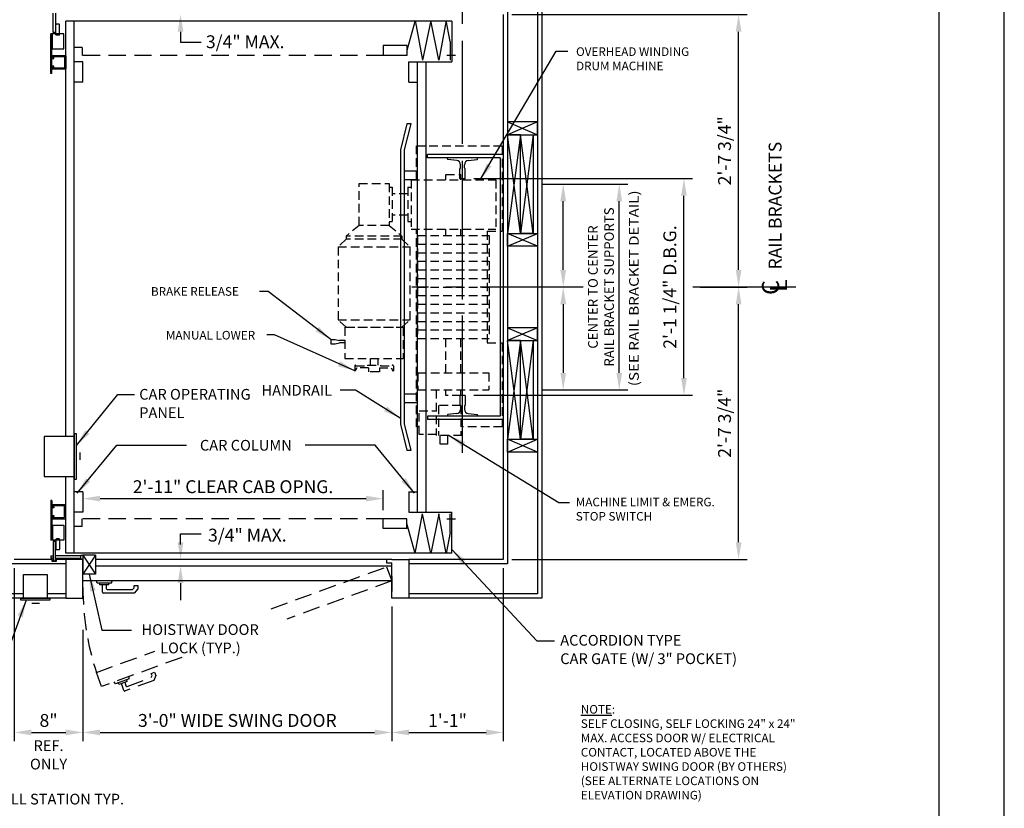
# Model space of a CAD drawing. Units: inches. Extents: x 0 to 173, y 0 to 224.
# Drawn here: x 59 to 173, y 76 to 168 of the extents above; entities that cross this region are included whole.
import ezdxf
from ezdxf.enums import TextEntityAlignment as Align

# ---------------------------------------------------------------- set-up
doc = ezdxf.new("R2010")
doc.units = ezdxf.units.IN
doc.header["$LTSCALE"] = 16
doc.header["$MEASUREMENT"] = 0
doc.linetypes.add('CENTER2', pattern=[1.125, 0.75, -0.125, 0.125, -0.125])
doc.linetypes.add('HIDDEN2', pattern=[0.1875, 0.125, -0.0625])
for name, color, linetype in [('1', 7, 'Continuous'), ('2', 1, 'CENTER2'), ('3', 5, 'Continuous'), ('4', 5, 'HIDDEN2'), ('5', 5, 'Continuous'), ('8', 6, 'Continuous'), ('DIM', 5, 'Continuous'), ('Door Locks - GAL', 7, 'Continuous'), ('Drum 12', 7, 'Continuous')]:
    doc.layers.add(name, color=color, linetype=linetype)
doc.styles.add('BASIC', font='SIMPLEX', dxfattribs={"height": 0.0938})
doc.styles.add('ITALIC', font='SIMPLEX', dxfattribs={"oblique": 10})
doc.styles.add('ROAMNS3', font='ROMANS.shx', dxfattribs={"height": 1.128})
doc.styles.get("Standard").update_dxf_attribs({"font": 'romans.shx', "height": 1.5})
doc.dimstyles.get("Standard").update_dxf_attribs({"dimtxt": 1.5, "dimasz": 2, "dimexe": 1, "dimexo": 1, "dimgap": 0.5, "dimtad": 1, "dimdec": 4, "dimzin": 3, "dimdsep": 46, "dimlunit": 4, "dimtxsty": 'Standard', "dimcen": 0.09, "dimadec": 0, "dimazin": 0, "dimtfac": 1, "dimtdec": 4, "dimtofl": 0, "dimtmove": 0, "dimatfit": 3, "dimfxl": 1, "dimfrac": 2, "dimtolj": 1, "dimtzin": 0, "dimarcsym": 0})

# ---------------------------------------------------------------- blocks, each defined once
blk = doc.blocks.new('*D66')
at = {"layer": '3', "color": 0, "lineweight": -2, "transparency": 16777216}
for p, q in [((101.95, 99.82), (101.95, 84.16)), ((65.95, 97.1), (65.95, 84.16)), ((67.95, 85.16), (99.95, 85.16))]:
    blk.add_line(p, q, dxfattribs=at)
at = {"layer": '3', "color": 0, "transparency": 16777216}
for points in [[(67.95, 85.5), (67.95, 84.83), (65.95, 85.16)], [(99.95, 85.5), (99.95, 84.83), (101.95, 85.16)]]:
    blk.add_solid(points, dxfattribs=at)
at = {"layer": 'DEFPOINTS', "color": 0, "transparency": 16777216}
for p in [(101.95, 100.82), (65.95, 98.1), (101.95, 85.16)]:
    blk.add_point(p, dxfattribs=at)
at = {"layer": '3', "color": 0, "transparency": 16777216, "insert": (83.95, 86.56), "char_height": 1.5, "attachment_point": 5}
blk.add_mtext('\\A1;3\'-0" WIDE SWING DOOR', dxfattribs=at)
blk = doc.blocks.new('*D67')
at = {"layer": '3', "color": 0, "lineweight": -2, "transparency": 16777216}
for p, q in [((100.95, 111.07), (100.95, 113.41)), ((67.95, 112.41), (98.95, 112.41))]:
    blk.add_line(p, q, dxfattribs=at)
at = {"layer": '3', "color": 0, "transparency": 16777216}
for points in [[(67.95, 112.74), (67.95, 112.08), (65.95, 112.41)], [(98.95, 112.74), (98.95, 112.08), (100.95, 112.41)]]:
    blk.add_solid(points, dxfattribs=at)
at = {"layer": 'DEFPOINTS', "color": 0, "transparency": 16777216}
for p in [(100.95, 112.41), (65.95, 110.82), (100.95, 110.07)]:
    blk.add_point(p, dxfattribs=at)
at = {"layer": '3', "color": 0, "transparency": 16777216, "insert": (83.45, 113.8), "char_height": 1.5, "attachment_point": 5}
blk.add_mtext('\\A1;2\'-11" CLEAR CAB OPNG.', dxfattribs=at)
blk = doc.blocks.new('*D76')
at = {"layer": '3', "color": 0, "lineweight": -2, "transparency": 16777216}
for p, q in [((57.95, 104.32), (57.95, 84.16)), ((65.95, 97.1), (65.95, 84.16)), ((59.95, 85.16), (63.95, 85.16))]:
    blk.add_line(p, q, dxfattribs=at)
at = {"layer": '3', "color": 0, "transparency": 16777216}
for points in [[(59.95, 85.5), (59.95, 84.83), (57.95, 85.16)], [(63.95, 85.5), (63.95, 84.83), (65.95, 85.16)]]:
    blk.add_solid(points, dxfattribs=at)
at = {"layer": 'DEFPOINTS', "color": 0, "transparency": 16777216}
for p in [(57.95, 105.32), (65.95, 98.1), (65.95, 85.16)]:
    blk.add_point(p, dxfattribs=at)
at = {"layer": '3', "color": 0, "transparency": 16777216, "insert": (61.95, 86.56), "char_height": 1.5, "attachment_point": 5}
blk.add_mtext('\\A1;8"', dxfattribs=at)
blk = doc.blocks.new('*D63')
at = {"layer": '3', "color": 0, "lineweight": -2, "transparency": 16777216}
for p, q in [((137.91, 137.07), (143.38, 137.07)), ((142.38, 107.32), (142.38, 135.07)), ((115.95, 105.32), (143.38, 105.32))]:
    blk.add_line(p, q, dxfattribs=at)
at = {"layer": '3', "color": 0, "transparency": 16777216}
for points in [[(142.05, 135.07), (142.71, 135.07), (142.38, 137.07)], [(142.05, 107.32), (142.71, 107.32), (142.38, 105.32)]]:
    blk.add_solid(points, dxfattribs=at)
at = {"layer": 'DEFPOINTS', "color": 0, "transparency": 16777216}
for p in [(136.91, 137.07), (142.38, 137.07), (114.95, 105.32)]:
    blk.add_point(p, dxfattribs=at)
at = {"layer": '3', "color": 0, "transparency": 16777216, "insert": (140.74, 121.2), "char_height": 1.5, "attachment_point": 5, "rotation": 90}
blk.add_mtext('\\A1;2\'-7 3/4"', dxfattribs=at)
blk = doc.blocks.new('*D64')
at = {"layer": '3', "color": 0, "lineweight": -2, "transparency": 16777216}
for p, q in [((114.95, 104.32), (114.95, 84.16)), ((101.95, 99.82), (101.95, 84.16)), ((103.95, 85.16), (112.95, 85.16))]:
    blk.add_line(p, q, dxfattribs=at)
at = {"layer": '3', "color": 0, "transparency": 16777216}
for points in [[(103.95, 85.5), (103.95, 84.83), (101.95, 85.16)], [(112.95, 85.5), (112.95, 84.83), (114.95, 85.16)]]:
    blk.add_solid(points, dxfattribs=at)
at = {"layer": 'DEFPOINTS', "color": 0, "transparency": 16777216}
for p in [(114.95, 105.32), (101.95, 100.82), (114.95, 85.16)]:
    blk.add_point(p, dxfattribs=at)
at = {"layer": '3', "color": 0, "transparency": 16777216, "insert": (108.45, 86.56), "char_height": 1.5, "attachment_point": 5}
blk.add_mtext('\\A1;1\'-1"', dxfattribs=at)
blk = doc.blocks.new('*D77')
at = {"layer": '3', "color": 0, "lineweight": -2, "transparency": 16777216}
for p, q in [((115.95, 168.82), (143.38, 168.82)), ((142.38, 139.07), (142.38, 166.82)), ((137.91, 137.07), (143.38, 137.07))]:
    blk.add_line(p, q, dxfattribs=at)
at = {"layer": '3', "color": 0, "transparency": 16777216}
for points in [[(142.05, 166.82), (142.71, 166.82), (142.38, 168.82)], [(142.05, 139.07), (142.71, 139.07), (142.38, 137.07)]]:
    blk.add_solid(points, dxfattribs=at)
at = {"layer": 'DEFPOINTS', "color": 0, "transparency": 16777216}
for p in [(114.95, 168.82), (142.38, 168.82), (136.91, 137.07)]:
    blk.add_point(p, dxfattribs=at)
at = {"layer": '3', "color": 0, "transparency": 16777216, "insert": (140.74, 152.95), "char_height": 1.5, "attachment_point": 5, "rotation": 90}
blk.add_mtext('\\A1;2\'-7 3/4"', dxfattribs=at)
blk = doc.blocks.new('Drum 12')
at = {"layer": 'Drum 12', "linetype": 'HIDDEN2', "ltscale": 0.5}
for p, q in [((-16.44, -5.37), (-16.44, 4.63)), ((-16.44, 4.63), (-6.5, 4.63)), ((-6.5, 2.88), (-6.5, 4.63)), ((6.5, 4.63), (16.31, 4.63)), ((6.5, 2.88), (6.5, 4.63)), ((16.31, 4.63), (16.31, -0.06)), ((-12.5, 3.88), (-6.75, 3.88)), ((-12.5, -6), (-12.5, 3.88)), ((-6.75, -6), (-6.75, 3.88)), ((-6.5, 2.88), (6.5, 2.88)), ((-6, 3.12), (6, 3.12)), ((-6, -5.25), (-6, 3.12)), ((-5, -5.25), (-5, 3.12)), ((-4, -5.25), (-4, 3.12)), ((-3, -5.25), (-3, 3.12)), ((-2, -5.25), (-2, 3.12)), ((-1, -5.25), (-1, 3.12)), ((0, -5.25), (0, 3.12)), ((1, -5.25), (1, 3.12)), ((2, -5.25), (2, 3.12)), ((3, -5.25), (3, 3.12)), ((4, -5.25), (4, 3.12)), ((5, -5.25), (5, 3.12)), ((6, -5.25), (6, 3.12)), ((10, -5.19), (10, 3.06)), ((10, 3.06), (12, 3.06)), ((12, -5.19), (12, 3.06)), ((-13.12, -1.94), (-13.12, -0.19)), ((-12.5, -0.19), (-13.12, -0.19)), ((-6, -0.19), (-6.75, -0.19)), ((10, -0.19), (6, -0.19)), ((12, -0.06), (17.31, -0.06)), ((12.63, -0.19), (12, -0.19)), ((12.63, -0.19), (12.63, -1.94)), ((13.81, -0.19), (17.31, -0.19)), ((13.81, -0.19), (13.81, -2.81)), ((17.31, -0.06), (17.31, -3.06)), ((-12.5, -1.94), (-13.12, -1.94)), ((-6, -1.94), (-6.75, -1.94)), ((10, -1.94), (6, -1.94)), ((12.63, -1.94), (12, -1.94)), ((17.31, -1.75), (18.31, -1.75)), ((18.31, -1.75), (18.31, -2.62)), ((12, -3.06), (17.31, -3.06)), ((13.81, -2.81), (17.31, -2.81)), ((14.44, -5.06), (14.44, -3.06)), ((17.19, -3.06), (17.19, -5.06)), ((18.31, -2.62), (17.31, -2.62)), ((-12.5, -5.37), (-16.44, -5.37)), ((16.31, -5.37), (-6.75, -5.37)), ((-6, -5.25), (6, -5.25)), ((10, -5.19), (12, -5.19)), ((17.19, -5.06), (14.44, -5.06)), ((16.31, -5.06), (16.31, -5.37)), ((-12.5, -6), (-6.75, -6)), ((-11.62, -6.37), (-11.62, -6)), ((-11.62, -6.37), (-7.62, -6.37)), ((-10.87, -6.37), (-10.87, -8.19)), ((-8.37, -6.37), (-8.37, -8.19)), ((-7.62, -6.37), (-7.62, -6)), ((-5.56, -7.06), (-4.68, -6.11)), ((-4.68, -14.51), (-4.68, -6.11)), ((3.82, -6.11), (-4.68, -6.11)), ((3.82, -14.51), (3.82, -6.11)), ((4.69, -7.06), (3.82, -6.11)), ((-7.18, -8.56), (-5.93, -7.06)), ((-5.93, -7.06), (-5.93, -13.56)), ((-5.93, -7.06), (-5.56, -7.06)), ((-5.56, -7.06), (-5.56, -13.56)), ((4.69, -13.72), (4.69, -6.91)), ((4.69, -6.91), (8.32, -6.91)), ((4.69, -13.56), (4.69, -7.06)), ((8.32, -13.72), (8.32, -6.91)), ((-12.06, -8.56), (-7.18, -8.56)), ((-12.06, -12.06), (-12.06, -8.56)), ((-11.62, -8.19), (-7.62, -8.19)), ((-11.62, -8.56), (-11.62, -8.19)), ((-7.62, -8.56), (-7.62, -8.19)), ((-7.18, -8.56), (-7.18, -12.06)), ((9.18, -8.06), (9.75, -8.06)), ((9.18, -9.56), (9.18, -8.19)), ((9.43, -8.31), (9.77, -8.12)), ((9.43, -9.69), (9.43, -8.31)), ((8.32, -9.88), (9.12, -9.88)), ((9.12, -11.06), (9.12, -9.56)), ((9.12, -9.56), (9.18, -9.56)), ((9.43, -9.69), (9.87, -9.69)), ((9.87, -9.69), (9.87, -10.94)), ((9.87, -9.88), (9.87, -10.75)), ((8.32, -10.75), (9.12, -10.75)), ((9.12, -11.06), (9.18, -11.06)), ((9.18, -12.44), (9.18, -11.06)), ((9.43, -10.94), (9.87, -10.94)), ((9.43, -10.94), (9.43, -12.31)), ((-7.18, -12.06), (-12.06, -12.06)), ((-7.18, -12.06), (-5.93, -13.56)), ((9.18, -12.56), (9.75, -12.56)), ((9.43, -12.31), (9.77, -12.5)), ((-5.93, -13.56), (-5.56, -13.56)), ((-5.56, -13.56), (-4.68, -14.51)), ((4.69, -13.56), (3.82, -14.51)), ((4.69, -13.72), (8.32, -13.72)), ((6.25, -13.72), (6.25, -14.34)), ((6.5, -13.72), (6.5, -14.34)), ((-4.68, -14.51), (3.82, -14.51)), ((6.13, -14.84), (6.25, -14.34)), ((6.13, -15.34), (6.13, -14.84)), ((6.63, -14.84), (6.5, -14.34)), ((6.63, -15.34), (6.63, -14.84)), ((6.13, -15.34), (6.63, -15.34))]:
    blk.add_line(p, q, dxfattribs=at)
at = {"layer": 'Drum 12', "color": 1, "linetype": 'CENTER2'}
blk.add_line((15.44, 0), (-15.44, 0), dxfattribs=at)
at = {"layer": 'Drum 12', "linetype": 'HIDDEN2', "ltscale": 0.5}
for centre, radius, start, end in [((9.18, -8.13), 0.0625, 90, 270), ((9.75, -8.09), 0.0312, 300, 90), ((9.18, -12.5), 0.0625, 90, 270), ((9.75, -12.53), 0.0312, 270, 60)]:
    blk.add_arc(centre, radius, start, end, dxfattribs=at)
blk = doc.blocks.new('*D81')
at = {"layer": '3', "color": 0, "lineweight": -2, "transparency": 16777216}
for p, q in [((111.51, 149.7), (137.01, 149.7)), ((136.01, 126.45), (136.01, 147.7)), ((111.51, 124.45), (137.01, 124.45))]:
    blk.add_line(p, q, dxfattribs=at)
at = {"layer": '3', "color": 0, "transparency": 16777216}
for points in [[(135.67, 147.7), (136.34, 147.7), (136.01, 149.7)], [(135.67, 126.45), (136.34, 126.45), (136.01, 124.45)]]:
    blk.add_solid(points, dxfattribs=at)
at = {"layer": 'DEFPOINTS', "color": 0, "transparency": 16777216}
for p in [(110.51, 149.7), (136.01, 149.7), (110.51, 124.45)]:
    blk.add_point(p, dxfattribs=at)
at = {"layer": '3', "color": 0, "transparency": 16777216, "insert": (134.36, 137.07), "char_height": 1.5, "attachment_point": 5, "rotation": 90}
blk.add_mtext('\\A1;2\'-1 1/4" D.B.G.', dxfattribs=at)
blk = doc.blocks.new('*D82')
at = {"layer": '3', "color": 0, "lineweight": -2, "transparency": 16777216}
for p, q in [((119.45, 149.07), (129.47, 149.07)), ((128.47, 127.07), (128.47, 147.07)), ((119.45, 125.07), (129.47, 125.07))]:
    blk.add_line(p, q, dxfattribs=at)
at = {"layer": '3', "color": 0, "transparency": 16777216}
for points in [[(128.14, 147.07), (128.8, 147.07), (128.47, 149.07)], [(128.14, 127.07), (128.8, 127.07), (128.47, 125.07)]]:
    blk.add_solid(points, dxfattribs=at)
at = {"layer": 'DEFPOINTS', "color": 0, "transparency": 16777216}
for p in [(118.45, 149.07), (128.47, 149.07), (118.45, 125.07)]:
    blk.add_point(p, dxfattribs=at)
at = {"layer": '3', "color": 0, "transparency": 16777216, "insert": (126.34, 137.07), "char_height": 1.128, "attachment_point": 5, "rotation": 90, "style": 'ROAMNS3'}
blk.add_mtext('\\A1;CENTER TO CENTER\\PRAIL BRACKET SUPPORTS', dxfattribs=at)
blk = doc.blocks.new('*D83')
at = {"layer": '3', "color": 0, "lineweight": -2, "transparency": 16777216}
for p, q in [((121.94, 135.07), (121.94, 127.07)), ((119.45, 125.07), (122.94, 125.07))]:
    blk.add_line(p, q, dxfattribs=at)
at = {"layer": '3', "color": 0, "transparency": 16777216}
for points in [[(121.6, 135.07), (122.27, 135.07), (121.94, 137.07)], [(121.6, 127.07), (122.27, 127.07), (121.94, 125.07)]]:
    blk.add_solid(points, dxfattribs=at)
at = {"layer": 'DEFPOINTS', "color": 0, "transparency": 16777216}
for p in [(119.45, 137.07), (118.45, 125.07), (121.94, 125.07)]:
    blk.add_point(p, dxfattribs=at)
blk = doc.blocks.new('*D84')
at = {"layer": '3', "color": 0, "lineweight": -2, "transparency": 16777216}
for p, q in [((119.45, 149.07), (122.94, 149.07)), ((121.94, 139.07), (121.94, 147.07))]:
    blk.add_line(p, q, dxfattribs=at)
at = {"layer": '3', "color": 0, "transparency": 16777216}
for points in [[(121.6, 147.07), (122.27, 147.07), (121.94, 149.07)], [(121.6, 139.07), (122.27, 139.07), (121.94, 137.07)]]:
    blk.add_solid(points, dxfattribs=at)
at = {"layer": 'DEFPOINTS', "color": 0, "transparency": 16777216}
for p in [(118.45, 149.07), (121.94, 149.07), (119.45, 137.07)]:
    blk.add_point(p, dxfattribs=at)

msp = doc.modelspace()

# ---------------------------------------------------------------- linework, layer by layer
for p, q in [((101.94907, 105.32088), (67.42005, 105.32088)), ((101.32407, 105.32088), (101.32407, 104.94588)), ((101.32407, 104.94588), (101.94907, 104.94588))]:
    msp.add_line(p, q)
at = {"layer": '1'}
for p, q in [((119.44907, 173.3209), (119.44907, 100.82088)), ((118.94907, 172.8209), (118.94907, 101.32088)), ((114.94907, 168.8209), (114.94907, 105.32088)), ((115.44907, 169.3209), (115.44907, 104.82088)), ((108.94907, 168.0709), (63.94905, 168.0709)), ((63.94905, 119.63338), (63.94905, 168.0709)), ((64.94905, 106.07088), (64.94905, 168.0709)), ((104.68561, 168.11954), (103.69615, 164.64591)), ((104.68561, 168.11954), (105.53681, 163.52251)), ((106.50445, 168.11954), (105.53681, 163.52251)), ((107.4245, 163.52251), (106.50445, 168.11954)), ((108.27571, 168.11954), (107.4245, 163.52251)), ((108.74439, 165.67062), (108.27571, 168.11954)), ((108.94907, 168.0709), (108.94907, 163.3209)), ((108.74439, 165.67062), (108.74439, 163.52251)), ((65.88483, 164.9709), (64.94905, 164.9709)), ((65.88483, 164.9709), (65.88483, 164.0709)), ((103.69615, 165.22092), (100.94907, 165.22092)), ((100.94907, 165.22092), (100.94907, 164.0709)), ((103.69615, 165.22092), (103.69615, 164.0709)), ((62.32405, 163.7584), (62.32405, 164.0084)), ((62.38655, 164.0709), (63.88655, 164.0709)), ((62.38655, 163.6959), (62.57405, 163.6959)), ((62.44905, 163.85215), (62.44905, 163.91465)), ((62.4803, 163.9459), (63.76155, 163.9459)), ((62.4803, 163.8209), (62.57405, 163.8209)), ((62.57405, 163.6959), (62.57405, 163.8209)), ((63.82405, 163.8834), (63.82405, 162.6334)), ((63.94905, 164.0084), (63.94905, 162.5084)), ((65.94905, 163.3209), (64.94905, 163.3209)), ((65.94905, 160.9459), (65.94905, 163.3209)), ((103.69615, 164.0709), (100.94907, 164.0709)), ((103.94907, 163.3209), (108.94907, 163.3209)), ((103.94907, 160.9459), (103.94907, 163.3209)), ((104.94907, 110.82088), (104.94907, 163.3209)), ((105.94907, 110.82088), (105.94907, 163.3209)), ((108.36034, 164.09804), (109.36936, 164.09804)), ((62.32405, 162.5084), (62.32405, 162.7584)), ((62.57405, 162.8209), (62.38655, 162.8209)), ((63.88655, 162.4459), (62.38655, 162.4459)), ((62.44905, 162.60215), (62.44905, 162.66465)), ((62.57405, 162.6959), (62.4803, 162.6959)), ((63.76155, 162.5709), (62.4803, 162.5709)), ((62.57405, 162.6959), (62.57405, 162.8209)), ((65.94905, 160.9459), (64.94905, 160.9459)), ((103.94907, 160.9459), (104.94907, 160.9459)), ((118.94907, 156.3209), (115.44907, 156.3209)), ((118.94907, 156.3209), (115.44907, 154.8209)), ((115.44907, 156.3209), (118.94907, 154.8209)), ((115.44907, 156.3209), (115.44907, 154.8209)), ((118.94907, 154.8209), (118.94907, 156.3209)), ((103.69907, 156.0709), (102.96907, 153.0709)), ((103.44907, 153.0709), (104.19907, 156.0709)), ((104.19907, 156.0709), (103.69907, 156.0709)), ((115.44907, 154.8209), (115.44907, 143.32089)), ((116.94907, 154.8209), (115.44907, 143.32089)), ((116.94907, 143.32089), (115.44907, 154.8209)), ((115.44907, 154.8209), (118.94907, 154.8209)), ((116.94907, 154.8209), (115.44907, 154.8209)), ((118.44907, 143.32089), (116.94907, 154.8209)), ((118.44907, 154.8209), (116.94907, 143.32089)), ((116.94907, 143.32089), (116.94907, 154.8209)), ((116.94907, 143.32089), (116.94907, 154.8209)), ((116.94907, 154.8209), (118.44907, 154.8209)), ((118.44907, 154.8209), (118.44907, 143.32089)), ((102.96907, 153.0709), (102.96907, 121.07089)), ((103.44907, 121.07089), (103.44907, 153.0709)), ((114.94907, 152.50839), (106.13657, 152.50839)), ((106.13657, 152.1334), (106.13657, 152.50839)), ((114.57407, 152.1334), (106.13657, 152.1334)), ((111.94907, 152.13424), (108.44907, 152.13255)), ((108.44907, 152.00245), (108.44907, 152.13255)), ((109.5217, 151.82298), (108.5044, 151.94036)), ((110.85918, 151.82099), (111.89373, 151.94036)), ((111.94907, 152.00245), (111.94907, 152.13424)), ((114.57407, 152.1334), (114.57407, 122.00839)), ((104.94907, 150.5709), (103.44907, 150.5709)), ((109.88657, 150.88424), (109.90189, 150.88424)), ((109.88657, 149.6959), (109.88657, 150.88424)), ((109.96439, 150.94674), (109.96439, 151.32627)), ((110.41649, 150.94674), (110.41649, 151.32428)), ((110.47899, 150.88424), (110.51157, 150.88424)), ((110.51157, 149.6959), (110.51157, 150.88424)), ((104.94907, 149.5709), (103.44907, 149.5709)), ((110.51157, 149.6959), (109.88657, 149.6959)), ((115.44907, 143.32089), (118.94907, 143.32089)), ((118.94907, 141.82089), (115.44907, 143.32089)), ((115.44907, 141.82089), (118.94907, 143.32089)), ((115.44907, 143.32089), (116.94907, 143.32089)), ((115.44907, 141.82089), (115.44907, 143.32089)), ((118.44907, 143.32089), (116.94907, 143.32089)), ((118.94907, 143.32089), (118.94907, 141.82089)), ((118.94907, 141.82089), (115.44907, 141.82089)), ((118.94907, 132.32089), (115.44907, 130.82089)), ((115.44907, 132.32089), (118.94907, 130.82089)), ((118.94907, 132.32089), (115.44907, 132.32089)), ((115.44907, 132.32089), (115.44907, 130.82089)), ((118.94907, 130.82089), (118.94907, 132.32089)), ((115.44907, 130.82089), (115.44907, 119.32089)), ((116.94907, 130.82089), (115.44907, 119.32089)), ((116.94907, 119.32089), (115.44907, 130.82089)), ((115.44907, 130.82089), (118.94907, 130.82089)), ((116.94907, 130.82089), (115.44907, 130.82089)), ((118.44907, 119.32089), (116.94907, 130.82089)), ((118.44907, 130.82089), (116.94907, 119.32089)), ((116.94907, 119.32089), (116.94907, 130.82089)), ((116.94907, 119.32089), (116.94907, 130.82089)), ((116.94907, 130.82089), (118.44907, 130.82089)), ((118.44907, 130.82089), (118.44907, 119.32089)), ((104.94907, 124.57089), (103.44907, 124.57089)), ((110.51157, 124.44589), (109.88657, 124.44589)), ((109.88657, 124.44589), (109.88657, 123.25754)), ((110.51157, 124.44589), (110.51157, 123.25754)), ((104.94907, 123.57089), (103.44907, 123.57089)), ((109.88657, 123.25754), (109.90189, 123.25754)), ((109.96439, 123.19504), (109.96439, 122.81551)), ((110.41649, 123.19504), (110.41649, 122.8175)), ((110.47899, 123.25754), (110.51157, 123.25754)), ((114.57407, 122.00839), (106.13657, 122.00839)), ((106.13657, 122.00839), (106.13657, 121.63339)), ((108.44907, 122.13934), (108.44907, 122.00923)), ((111.94907, 122.00754), (108.44907, 122.00923)), ((109.5217, 122.3188), (108.5044, 122.20142)), ((110.85918, 122.32079), (111.89373, 122.20142)), ((111.94907, 122.13934), (111.94907, 122.00754)), ((102.96907, 121.07089), (103.69907, 118.07089)), ((104.19907, 118.07089), (103.44907, 121.07089)), ((114.94907, 121.63339), (106.13657, 121.63339)), ((64.94905, 119.63338), (61.44905, 119.63338)), ((61.44905, 119.63338), (61.44905, 115.00838)), ((64.94905, 119.94588), (64.94905, 114.69588)), ((65.19905, 119.94588), (64.94905, 119.94588)), ((65.19905, 114.69588), (65.19905, 119.94588)), ((115.44907, 119.32089), (118.94907, 119.32089)), ((118.94907, 117.82088), (115.44907, 119.32089)), ((115.44907, 117.82088), (118.94907, 119.32089)), ((115.44907, 119.32089), (116.94907, 119.32089)), ((115.44907, 117.82088), (115.44907, 119.32089)), ((118.44907, 119.32089), (116.94907, 119.32089)), ((118.94907, 119.32089), (118.94907, 117.82088)), ((65.5839, 117.78016), (65.5839, 116.91956)), ((103.69907, 118.07089), (104.19907, 118.07089)), ((118.94907, 117.82088), (115.44907, 117.82088)), ((61.44905, 115.00838), (64.94905, 115.00838)), ((63.94905, 106.07088), (63.94905, 115.00838)), ((64.94905, 114.69588), (65.19905, 114.69588)), ((65.94905, 113.19588), (64.94905, 113.19588)), ((65.94905, 113.19588), (65.94905, 110.82088)), ((103.94907, 113.19588), (103.94907, 110.82088)), ((103.94907, 113.19588), (104.94907, 113.19588)), ((62.32405, 111.63338), (62.32405, 111.38338)), ((63.88655, 111.69588), (62.38655, 111.69588)), ((62.44905, 111.53963), (62.44905, 111.47713)), ((63.76155, 111.57088), (62.4803, 111.57088)), ((62.57405, 111.44588), (62.4803, 111.44588)), ((62.57405, 111.44588), (62.57405, 111.32088)), ((63.82405, 110.25838), (63.82405, 111.50838)), ((63.94905, 110.13338), (63.94905, 111.63338)), ((62.32405, 110.38338), (62.32405, 110.13338)), ((62.57405, 111.32088), (62.38655, 111.32088)), ((62.38655, 110.44588), (62.57405, 110.44588)), ((62.44905, 110.28963), (62.44905, 110.22713)), ((62.4803, 110.32088), (62.57405, 110.32088)), ((62.4803, 110.19588), (63.76155, 110.19588)), ((62.57405, 110.44588), (62.57405, 110.32088)), ((65.94905, 110.82088), (64.94905, 110.82088)), ((103.94907, 110.82088), (108.94907, 110.82088)), ((104.68561, 106.02225), (105.53681, 110.61928)), ((106.50445, 106.02225), (105.53681, 110.61928)), ((107.4245, 110.61928), (106.50445, 106.02225)), ((108.27571, 106.02225), (107.4245, 110.61928)), ((108.74439, 108.47117), (108.74439, 110.61928)), ((108.94907, 106.07088), (108.94907, 110.82088)), ((62.38655, 110.07088), (63.88655, 110.07088)), ((65.88483, 109.17088), (64.94905, 109.17088)), ((65.88483, 109.17088), (65.88483, 110.07088)), ((103.69615, 110.07088), (100.94907, 110.07088)), ((100.94907, 108.92086), (100.94907, 110.07088)), ((103.69615, 108.92086), (103.69615, 110.07088)), ((104.68561, 106.02225), (103.69615, 109.49587)), ((108.36034, 110.04374), (109.36936, 110.04374)), ((103.69615, 108.92086), (100.94907, 108.92086)), ((108.74439, 108.47117), (108.27571, 106.02225)), ((108.94907, 106.07088), (63.94905, 106.07088)), ((65.94905, 105.80891), (65.94905, 103.59728)), ((67.42005, 105.80891), (65.94905, 103.59728)), ((65.94905, 105.80891), (67.42005, 103.59728)), ((67.42005, 105.80891), (65.94905, 105.80891)), ((67.42005, 105.80891), (65.94905, 105.80891)), ((67.42005, 105.80891), (67.42005, 105.41431)), ((63.94905, 104.82088), (57.44905, 104.82088)), ((62.35184, 105.32088), (57.94905, 105.32088)), ((64.28787, 105.32088), (62.84182, 105.32088)), ((63.94905, 105.32088), (63.94905, 100.82088)), ((65.94905, 105.32088), (63.94905, 105.32088)), ((65.94905, 100.82088), (65.94905, 105.32088)), ((67.42005, 105.44919), (67.42005, 103.59728)), ((67.42005, 104.57088), (101.94907, 104.57088)), ((101.94907, 105.32088), (103.94907, 105.32088)), ((101.94907, 100.82088), (101.94907, 104.94588)), ((114.94907, 105.32088), (103.94907, 105.32088)), ((103.94907, 105.32088), (103.94907, 100.82088)), ((115.44907, 104.82088), (103.94907, 104.82088)), ((59.03897, 103.57088), (61.78897, 103.57088)), ((59.03897, 100.82088), (59.03897, 103.57088)), ((61.78897, 103.57088), (61.78897, 100.82088)), ((67.42005, 103.59728), (65.94905, 103.59728)), ((65.94905, 101.57088), (65.94905, 103.32088)), ((101.94907, 103.32088), (101.94907, 101.57088)), ((101.94907, 102.82088), (65.94905, 102.82088)), ((67.60606, 102.5631), (67.53699, 102.82088)), ((69.29205, 102.5631), (67.60606, 102.5631)), ((67.92102, 102.36293), (67.92102, 102.5631)), ((68.97709, 102.36293), (67.92102, 102.36293)), ((68.24307, 101.51077), (68.24307, 102.36293)), ((68.65504, 102.36293), (68.65504, 101.92275)), ((68.97709, 102.36293), (68.97709, 102.5631)), ((69.29205, 102.5631), (69.36112, 102.82088)), ((71.93206, 102.28221), (72.34404, 102.28221)), ((71.93206, 102.03031), (71.93206, 102.28221)), ((72.34404, 102.28221), (72.34404, 101.88033)), ((59.03897, 101.32088), (53.94905, 101.32088)), ((63.94905, 101.32088), (61.78897, 101.32088)), ((71.94224, 101.40149), (68.35235, 101.40149)), ((68.76433, 101.81347), (71.7501, 101.81347)), ((71.7501, 101.81347), (71.93206, 102.03031)), ((72.34404, 101.88033), (71.94224, 101.40149)), ((118.94907, 101.32088), (103.94907, 101.32088)), ((63.94905, 100.82088), (53.44905, 100.82088)), ((58.72647, 100.82088), (62.10147, 100.82088)), ((58.72647, 100.57088), (58.72647, 100.82088)), ((62.10147, 100.57088), (58.72647, 100.57088)), ((61.78897, 100.82088), (59.03897, 100.82088)), ((60.87325, 100.18604), (60.01264, 100.18604)), ((62.10147, 100.82088), (62.10147, 100.57088)), ((63.94905, 100.82088), (65.94905, 100.82088)), ((103.94907, 100.82088), (101.94907, 100.82088)), ((119.44907, 100.82088), (103.94907, 100.82088))]:
    msp.add_line(p, q, dxfattribs=at)
for centre, radius, start, end in [((62.38655, 164.0084), 0.0625, 90, 180), ((62.38655, 163.7584), 0.0625, 180, 270), ((62.4803, 163.91465), 0.03125, 90, 180), ((62.4803, 163.85215), 0.03125, 180, 270), ((63.76155, 163.8834), 0.0625, 0, 90), ((63.88655, 164.0084), 0.0625, 0, 90), ((62.38655, 162.7584), 0.0625, 90, 180), ((62.38655, 162.5084), 0.0625, 180, 270), ((62.4803, 162.66465), 0.03125, 90, 180), ((62.4803, 162.60215), 0.03125, 180, 270), ((63.76155, 162.6334), 0.0625, 270, 0), ((63.88655, 162.5084), 0.0625, 270, 0), ((108.51157, 152.00245), 0.0625, 180, 263.4180553), ((109.46439, 151.32627), 0.5, 0, 83.4180553), ((110.91649, 151.32428), 0.5, 96.5819447, 180), ((111.88657, 152.00245), 0.0625, 276.5819447, 0), ((109.90189, 150.94674), 0.0625, 270, 0), ((110.47899, 150.94674), 0.0625, 180, 270), ((109.46439, 122.81551), 0.5, 276.5819447, 0), ((109.90189, 123.19504), 0.0625, 0, 90), ((110.47899, 123.19504), 0.0625, 90, 180), ((110.91649, 122.8175), 0.5, 180, 263.4180553), ((108.51157, 122.13934), 0.0625, 96.5819447, 180), ((111.88657, 122.13934), 0.0625, 0, 83.4180553), ((62.38655, 111.63338), 0.0625, 90, 180), ((62.38655, 111.38338), 0.0625, 180, 270), ((62.4803, 111.53963), 0.03125, 90, 180), ((62.4803, 111.47713), 0.03125, 180, 270), ((63.76155, 111.50838), 0.0625, 360, 90), ((63.88655, 111.63338), 0.0625, 0, 90), ((62.38655, 110.38338), 0.0625, 90, 180), ((62.4803, 110.28963), 0.03125, 90, 180), ((62.4803, 110.22713), 0.03125, 180, 270), ((63.76155, 110.25838), 0.0625, 270, 0), ((62.38655, 110.13338), 0.0625, 180, 270), ((63.88655, 110.13338), 0.0625, 270, 0), ((68.35235, 101.51077), 0.10928, 180, 270), ((68.76433, 101.92275), 0.10928, 180, 270)]:
    msp.add_arc(centre, radius, start, end, dxfattribs=at)
at = {"layer": '2'}
msp.add_line((110.19907, 117.75838), (110.19907, 187.76754), dxfattribs=at)
at = {"layer": '2', "color": 1}
for p, q in [((124.24971, 137.07089), (104.30588, 137.07089)), ((149.04039, 137.07089), (136.91228, 137.07089))]:
    msp.add_line(p, q, dxfattribs=at)
at = {"layer": '4'}
for p, q in [((100.94907, 164.0709), (64.94905, 164.0709)), ((100.94907, 110.07088), (64.94905, 110.07088)), ((87.90658, 99.57214), (101.35053, 104.46534)), ((101.35053, 104.46534), (101.94907, 102.82088)), ((101.94907, 102.82088), (89.7393, 98.37689)), ((67.52159, 92.15261), (74.31753, 94.62614)), ((77.4776, 93.91399), (68.12012, 90.50815)), ((68.12012, 90.50815), (67.52159, 92.15261)), ((73.92654, 92.04828), (74.31367, 92.18918)), ((74.0127, 91.81157), (73.92654, 92.04828)), ((74.31367, 92.18918), (74.45112, 91.81154)), ((69.76537, 90.83265), (69.61229, 91.05126)), ((71.34967, 91.40929), (69.76537, 90.83265)), ((70.12979, 90.75227), (70.06133, 90.94037)), ((71.12217, 91.11347), (70.12979, 90.75227)), ((70.72387, 90.06165), (70.43242, 90.86241)), ((70.81955, 91.00332), (70.9701, 90.58969)), ((74.23733, 91.22415), (70.86394, 89.99634)), ((71.12217, 91.11347), (71.05371, 91.30157)), ((71.11017, 90.52437), (73.91588, 91.54557)), ((71.34967, 91.40929), (71.32641, 91.67514)), ((73.91588, 91.54557), (74.0127, 91.81157)), ((74.45112, 91.81154), (74.23733, 91.22415))]:
    msp.add_line(p, q, dxfattribs=at)
for centre, radius, start, end in [((98.01356, 102.07088), 32.06451, 180, 198.0183919), ((70.82656, 90.09903), 0.10928, 200, 290), ((71.07279, 90.62706), 0.10928, 200, 290)]:
    msp.add_arc(centre, radius, start, end, dxfattribs=at)
at = {"layer": '5', "linetype": 'ByBlock'}
for p, q in [((77.33003, 166.8209), (77.33003, 165.59181)), ((77.33003, 107.07088), (77.33003, 108.29997)), ((77.33003, 102.57088), (77.33003, 100.57088))]:
    msp.add_line(p, q, dxfattribs=at)
at = {"layer": '5'}
for p, q in [((77.33003, 165.59181), (79.73816, 165.59181)), ((77.33003, 108.29997), (79.73816, 108.29997))]:
    msp.add_line(p, q, dxfattribs=at)
at = {"layer": '5', "color": 7}
msp.add_line((67.42005, 105.80891), (65.94905, 105.80891), dxfattribs=at)
at = {"layer": '5', "linetype": 'ByBlock'}
for points in [[(76.9967, 166.8209), (77.66337, 166.8209), (77.33003, 168.8209)], [(76.9967, 107.32088), (77.66337, 107.32088), (77.33003, 105.32088)], [(76.9967, 102.57088), (77.66337, 102.57088), (77.33003, 104.57088)]]:
    msp.add_solid(points, dxfattribs=at)
at = {"layer": '8'}
msp.add_line((165.70098, 214.13661), (165.70098, 10.1972), dxfattribs=at)
at = {"layer": 'DEFPOINTS'}
msp.add_lwpolyline([(0, 224.33381), (0, 0), (173.34885, 0), (173.34885, 224.33381)], close=True, dxfattribs=at)
at = {"layer": 'Door Locks - GAL'}
for p, q in [((62.50118, 166.71879), (62.50118, 168.98815)), ((62.74059, 168.98815), (62.74059, 166.71879)), ((62.81083, 166.48093), (62.81083, 167.63723)), ((63.17874, 167.68979), (62.86339, 167.68979)), ((63.2313, 166.48093), (63.2313, 167.63723)), ((62.2303, 161.9574), (62.2303, 166.5824)), ((63.7303, 166.5824), (62.2303, 166.5824)), ((62.32405, 161.9574), (62.32405, 166.4574)), ((62.4178, 166.4574), (62.32405, 166.4574)), ((62.4178, 164.82411), (62.4178, 166.5824)), ((62.74059, 166.71879), (62.50118, 166.71879)), ((63.17874, 166.42837), (62.86339, 166.42837)), ((63.7303, 164.82411), (63.7303, 166.5824)), ((62.4178, 164.82411), (63.7303, 164.82411)), ((62.32405, 161.9574), (62.2303, 161.9574)), ((62.2303, 112.18439), (62.2303, 107.55939)), ((62.32405, 112.18439), (62.2303, 112.18439)), ((62.32405, 112.18439), (62.32405, 107.68439)), ((62.4178, 109.31767), (62.4178, 107.55939)), ((62.4178, 109.31767), (63.7303, 109.31767)), ((63.7303, 109.31767), (63.7303, 107.55939)), ((63.7303, 107.55939), (62.2303, 107.55939)), ((62.4178, 107.68439), (62.32405, 107.68439)), ((62.50118, 107.423), (62.50118, 105.15363)), ((62.74059, 107.423), (62.50118, 107.423)), ((62.74059, 105.15363), (62.74059, 107.423)), ((62.81083, 107.66085), (62.81083, 106.50455)), ((63.17874, 107.71341), (62.86339, 107.71341)), ((63.2313, 107.66085), (63.2313, 106.50455)), ((62.20237, 105.7477), (62.50118, 105.7477)), ((62.20237, 105.7477), (62.20237, 105.47328)), ((65.70182, 105.7477), (62.74059, 105.7477)), ((63.17874, 106.45199), (62.86339, 106.45199)), ((65.70182, 105.80891), (65.94905, 105.80891)), ((65.70182, 105.41207), (65.70182, 105.80891)), ((62.50118, 105.47328), (62.20237, 105.47328)), ((62.35184, 105.08137), (62.35184, 105.32088)), ((62.84182, 105.08137), (62.35184, 105.08137)), ((62.50118, 105.15363), (62.73596, 105.15363)), ((62.74059, 105.47328), (65.70182, 105.47328)), ((62.84182, 105.32088), (62.84182, 105.08137)), ((65.70182, 105.41207), (65.94905, 105.41207))]:
    msp.add_line(p, q, dxfattribs=at)
at = {"layer": 'Door Locks - GAL', "color": 7}
msp.add_line((65.94905, 105.80891), (65.94905, 105.41431), dxfattribs=at)
at = {"layer": 'Door Locks - GAL'}
for centre, start, end in [((62.86339, 167.63723), 90, 180), ((63.17874, 167.63723), 0, 90), ((62.86339, 166.48093), 180, 270), ((63.17874, 166.48093), 270, 0), ((62.86339, 107.66085), 90, 180), ((63.17874, 107.66085), 0, 90), ((62.86339, 106.50455), 180, 270), ((63.17874, 106.50455), 270, 0)]:
    msp.add_arc(centre, 0.05256, start, end, dxfattribs=at)

# ---------------------------------------------------------------- block references
at = {"layer": 'Drum 12', "rotation": 270}
msp.add_blockref('Drum 12', (110.19907, 137.07089), dxfattribs=at)

# ---------------------------------------------------------------- texts
at = {"layer": '3'}
msp.add_text('RAIL BRACKETS', height=1.5, rotation=90, dxfattribs=at).set_placement((147.38338, 139.11872))
at = {"layer": '3', "width": 0.957268}
msp.add_text('(SEE RAIL BRACKET DETAIL)', height=1.125, rotation=90, dxfattribs=at).set_placement((130.74274, 125.51173), (130.74274, 148.33232), align=Align.FIT)
at = {"layer": '3', "style": 'BASIC'}
msp.add_text('C', height=2, rotation=90, dxfattribs=at).set_placement((147.09881, 137.01857), align=Align.CENTER)
at = {"layer": '3', "style": 'ITALIC', "oblique": 10}
msp.add_text('L', height=2, rotation=90, dxfattribs=at).set_placement((148.03103, 136.49467))
at = {"layer": '5'}
for s, height, p in [('3/4" MAX.', 1.500801, (80.29349, 164.90446)), ('CAR OPERATING', 1.2500005, (72.5141, 123.94206)), ('HANDRAIL', 1.25, (86.7712, 124.4084)), ('PANEL', 1.25, (72.5141, 121.7992)), ('3/4" MAX.', 1.500801, (80.54087, 107.40664)), ('HOISTWAY DOOR', 1.2500005, (72.78904, 96.52346)), ('ACCORDION TYPE', 1.2500005, (121.58982, 95.27346)), ('LOCK (TYP.)', 1.2500005, (74.94971, 94.3806)), ('CAR GATE (W/ 3" POCKET)', 1.2500005, (121.58982, 93.1306)), ('HALL STATION TYP.', 1.2500005, (55.27736, 76.76611))]:
    msp.add_text(s, height=height, dxfattribs=at).set_placement(p)
for s, p in [('CAR COLUMN', (84.94906, 118.00265)), ('REF.', (61.94905, 82.99247)), ('ONLY', (61.94905, 80.84961))]:
    msp.add_text(s, height=1.25, dxfattribs=at).set_placement(p, align=Align.CENTER)
at = {"layer": 'DIM', "insert": (123.98715, 88.35489), "char_height": 1, "width": 25.109375, "attachment_point": 1}
msp.add_mtext('{\\LNOTE}:\\PSELF CLOSING, SELF LOCKING 24" x 24" MAX. ACCESS DOOR W/ ELECTRICAL CONTACT, LOCATED ABOVE THE HOISTWAY SWING DOOR (BY OTHERS)\\P(SEE ALTERNATE LOCATIONS ON ELEVATION DRAWING)', dxfattribs=at)
at = {"layer": 'Drum 12', "char_height": 1, "attachment_point": 1}
for s, insert, width in [('OVERHEAD WINDING DRUM MACHINE', (123.43352, 165.00383), 17.359375), ('BRAKE RELEASE', (73.88646, 137.05565), 15.015625), ('MANUAL LOWER', (75.62826, 131.95524), 12.2199737), ('MACHINE LIMIT & EMERG. STOP SWITCH', (123.40109, 112.5148), 16.5531921)]:
    msp.add_mtext(s, dxfattribs=dict(at, insert=insert, width=width))

# ---------------------------------------------------------------- dimensions: what is measured, and where the dimension line sits
at = {"layer": '3'}
for base, p1, p2, picture, middle in [((142.37869, 168.8209), (136.91228, 137.07089), (114.94907, 168.8209), '*D77', (140.73584, 152.9459)), ((142.37869, 137.07089), (114.94907, 105.32088), (136.91228, 137.07089), '*D63', (140.73584, 121.19589))]:
    dim = msp.add_linear_dim(base=base, p1=p1, p2=p2, angle=90, dimstyle='Standard', dxfattribs=at)
    dim.commit()
    dim.dimension.update_dxf_attribs({"geometry": picture, "text_midpoint": middle})
dim = msp.add_linear_dim(base=(136.00681, 149.6959), p1=(110.51157, 124.44589), p2=(110.51157, 149.6959), angle=90, text='<> D.B.G.', dimstyle='Standard', dxfattribs=at)
dim.commit()
dim.dimension.update_dxf_attribs({"geometry": '*D81', "text_midpoint": (134.36395, 137.07089)})
dim = msp.add_linear_dim(base=(128.47021, 149.0709), p1=(118.44907, 125.07089), p2=(118.44907, 149.0709), angle=90, text='CENTER TO CENTER\\PRAIL BRACKET SUPPORTS', dimstyle='Standard', override={"dimtxt": 1.125, "dimgap": 0.625, "dimtxsty": 'ROAMNS3'}, dxfattribs=at)
dim.commit()
dim.dimension.update_dxf_attribs({"geometry": '*D82', "text_midpoint": (128.47021, 137.07089), "dimtype": 160})
for base, p2, picture, middle in [((121.93809, 149.0709), (118.44907, 149.0709), '*D84', (121.93809, 143.07089)), ((121.93809, 125.07089), (118.44907, 125.07089), '*D83', (121.93809, 131.07089))]:
    dim = msp.add_linear_dim(base=base, p1=(119.44907, 137.07089), p2=p2, angle=90, text=' ', dimstyle='Standard', override={"dimse1": 1, "dimse2": 0}, dxfattribs=at)
    dim.commit()
    dim.dimension.update_dxf_attribs({"geometry": picture, "text_midpoint": middle})
dim = msp.add_linear_dim(base=(100.94907, 112.40952), p1=(65.94905, 110.82088), p2=(100.94907, 110.07088), text='<> CLEAR CAB OPNG.', dimstyle='Standard', override={"dimse1": 1, "dimse2": 0}, dxfattribs=at)
dim.commit()
dim.dimension.update_dxf_attribs({"geometry": '*D67', "text_midpoint": (83.44906, 113.80238)})
for base, p1, p2, picture, middle in [((65.94905, 85.1625), (57.94905, 105.32088), (65.94905, 98.09664), '*D76', (61.94905, 86.55535)), ((114.94907, 85.1625), (101.94907, 100.82088), (114.94907, 105.32088), '*D64', (108.44907, 86.55535))]:
    dim = msp.add_linear_dim(base=base, p1=p1, p2=p2, dimstyle='Standard', dxfattribs=at)
    dim.commit()
    dim.dimension.update_dxf_attribs({"geometry": picture, "text_midpoint": middle})
dim = msp.add_linear_dim(base=(101.94907, 85.1625), p1=(65.94905, 98.09664), p2=(101.94907, 100.82088), text='<> WIDE SWING DOOR', dimstyle='Standard', dxfattribs=at)
dim.commit()
dim.dimension.update_dxf_attribs({"geometry": '*D66', "text_midpoint": (83.94906, 86.55535)})

# ---------------------------------------------------------------- leaders
for points in [[(65.19905, 118.62064), (70.03441, 124.56165), (71.96946, 124.56165)], [(102.92943, 121.79976), (97.71865, 125.04982), (95.9223, 125.04982)], [(65.30134, 113.04114), (69.88926, 118.65541), (78.02099, 118.65541)], [(104.59678, 113.04114), (100.00886, 118.65541), (91.87713, 118.65541)], [(108.94907, 106.49703), (118.87619, 95.84664), (120.90711, 95.84664)], [(66.68455, 103.59728), (68.15487, 97.09664), (71.61292, 97.09664)], [(59.33007, 100.57088), (50.90234, 77.40411), (54.20281, 77.40411)]]:
    msp.add_leader(points, dimstyle='Standard', override={"dimgap": 0.5, "dimtad": 0}, dxfattribs=at)
at = {"layer": 'Drum 12'}
for points in [[(112.27447, 149.56672), (121.10831, 164.55128), (122.48772, 164.55128)], [(94.85532, 130.94172), (87.53584, 136.55312), (86.5301, 136.55312)], [(97.63657, 127.32034), (88.2994, 131.4888), (87.38851, 131.4888)], [(108.63657, 119.75839), (121.43781, 111.97384), (122.67662, 111.97384)]]:
    msp.add_leader(points, dimstyle='Standard', override={"dimgap": 0.5, "dimtad": 0}, dxfattribs=at)

doc.saveas('drawing.dxf')
